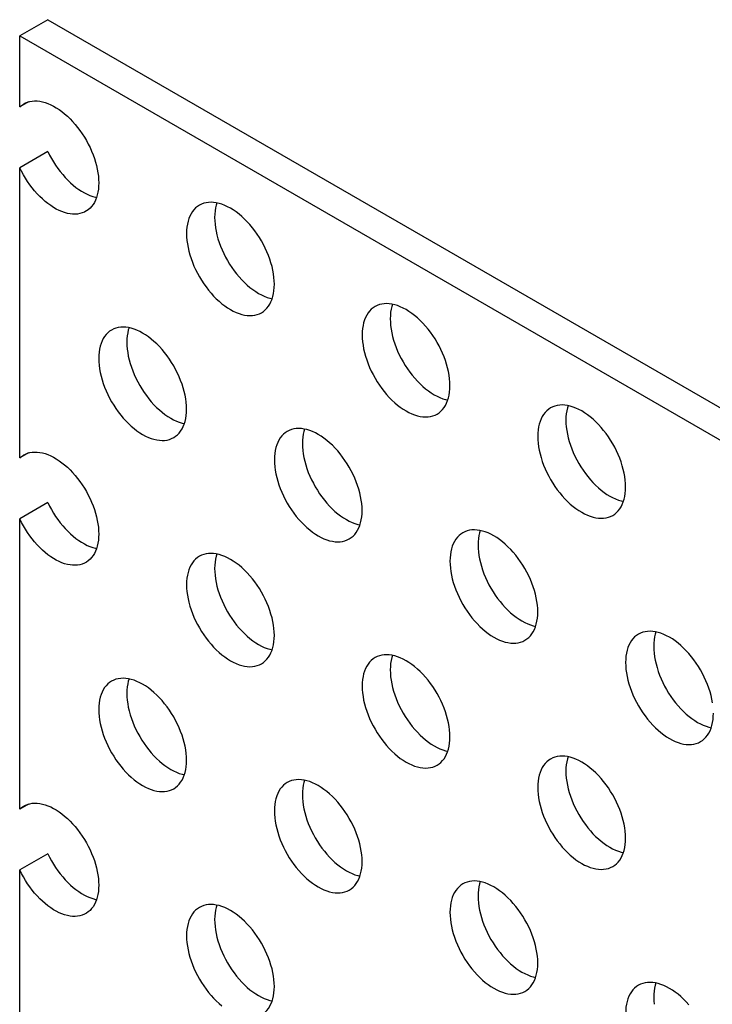
# Model space of a CAD drawing. Units: millimetres. Extents: x 114 to 194, y 37 to 162.
# Drawn here: x 134 to 140, y 152 to 162 of the extents above; entities that cross this region are included whole.
import ezdxf

# ---------------------------------------------------------------- set-up
doc = ezdxf.new("R2010")
doc.units = ezdxf.units.MM
doc.header["$LTSCALE"] = 16.335
doc.layers.get('0').update_dxf_attribs({"linetype": 'CONTINUOUS'})
doc.layers.add('ASSI', color=7, linetype='CONTINUOUS')

msp = doc.modelspace()

# ---------------------------------------------------------------- linework, layer by layer
at = {"color": 7, "linetype": 'CONTINUOUS'}
for p, q in [((133.7907, 162.1208), (133.5078, 161.9575)), ((133.7907, 162.1208), (186.8237, 131.5002)), ((133.5078, 161.2431), (133.5078, 161.9575)), ((133.5078, 161.9575), (186.5408, 131.3369)), ((133.595, 161.2934), (133.5078, 161.2431)), ((133.7907, 160.794), (133.5078, 160.6307)), ((133.5078, 157.7076), (133.5078, 160.6307)), ((133.595, 157.758), (133.5078, 157.7076)), ((133.7907, 157.2586), (133.5078, 157.0953)), ((133.5078, 154.1722), (133.5078, 157.0953)), ((133.595, 154.2226), (133.5078, 154.1722)), ((133.7907, 153.7232), (133.5078, 153.5599)), ((133.5078, 150.6368), (133.5078, 153.5599))]:
    msp.add_line(p, q, dxfattribs=at)
for points in [[(133.5489, 161.274), (133.565, 161.2824), (133.5865, 161.291), (133.6093, 161.2974), (133.633, 161.3015), (133.6577, 161.3032), (133.6833, 161.3026), (133.7095, 161.2996), (133.7363, 161.2944), (133.7638, 161.2868), (133.7916, 161.2769), (133.8196, 161.2649), (133.8479, 161.2506), (133.8762, 161.2342), (133.9044, 161.2158), (133.9325, 161.1953), (133.9603, 161.173), (133.9876, 161.1489), (134.0145, 161.123), (134.0407, 161.0956), (134.0662, 161.0667), (134.0909, 161.0363), (134.1146, 161.0048), (134.1372, 160.9722), (134.1588, 160.9385), (134.1791, 160.904), (134.1981, 160.8689), (134.2157, 160.8331), (134.2319, 160.797), (134.2465, 160.7606), (134.2596, 160.724), (134.2711, 160.6875), (134.2808, 160.6512), (134.2889, 160.6152), (134.2952, 160.5797), (134.2997, 160.5449), (134.3024, 160.5107), (134.3033, 160.4776), (134.3024, 160.4455), (134.2997, 160.4144), (134.2952, 160.3848), (134.2889, 160.3566), (134.2808, 160.3299), (134.2711, 160.3049), (134.2596, 160.2816), (134.2465, 160.2601), (134.2319, 160.2407), (134.2157, 160.2232), (134.1981, 160.2078), (134.1791, 160.1946), (134.1739, 160.1915)], [(133.5078, 161.2431), (133.5257, 161.2584), (133.5447, 161.2715), (133.5489, 161.274)], [(133.7907, 160.794), (133.8085, 160.7581), (133.8276, 160.7229), (133.8478, 160.6887), (133.8694, 160.6551), (133.8922, 160.6224), (133.9159, 160.591), (133.9405, 160.5608), (133.9661, 160.5319), (133.9923, 160.5045), (134.0192, 160.4788), (134.0467, 160.4547), (134.0744, 160.4325), (134.1024, 160.4122), (134.1308, 160.3938), (134.159, 160.3775), (134.1872, 160.3634), (134.2154, 160.3513), (134.2431, 160.3416), (134.2704, 160.3341), (134.2815, 160.332)], [(134.1739, 160.1915), (134.1588, 160.1836), (134.1372, 160.1748), (134.1146, 160.1683), (134.0909, 160.1641), (134.0662, 160.1623), (134.0407, 160.1628), (134.0145, 160.1657), (133.9876, 160.1708), (133.9603, 160.1783), (133.9325, 160.188), (133.9044, 160.2), (133.8762, 160.2142), (133.8479, 160.2305), (133.8196, 160.2489), (133.7916, 160.2692), (133.7638, 160.2914), (133.7363, 160.3155), (133.7095, 160.3412), (133.6833, 160.3686), (133.6577, 160.3975), (133.633, 160.4277), (133.6093, 160.4591), (133.5865, 160.4918), (133.565, 160.5254), (133.5447, 160.5596), (133.5257, 160.5947), (133.5078, 160.6307)], [(133.5078, 157.7076), (133.5257, 157.723), (133.5447, 157.7361), (133.5489, 157.7386)], [(133.5489, 157.7386), (133.565, 157.747), (133.5865, 157.7556), (133.6093, 157.762), (133.633, 157.7661), (133.6577, 157.7678), (133.6833, 157.7672), (133.7095, 157.7642), (133.7363, 157.7589), (133.7638, 157.7513), (133.7916, 157.7415), (133.8196, 157.7294), (133.8479, 157.7151), (133.8762, 157.6988), (133.9044, 157.6803), (133.9325, 157.6599), (133.9603, 157.6376), (133.9876, 157.6135), (134.0145, 157.5876), (134.0407, 157.5602), (134.0662, 157.5313), (134.0909, 157.5009), (134.1146, 157.4694), (134.1372, 157.4368), (134.1588, 157.4031), (134.1791, 157.3686), (134.1981, 157.3335), (134.2157, 157.2976), (134.2319, 157.2615), (134.2465, 157.2252), (134.2596, 157.1885), (134.2711, 157.1521), (134.2808, 157.1158), (134.2889, 157.0797), (134.2952, 157.0443), (134.2997, 157.0095), (134.3024, 156.9753), (134.3033, 156.9421), (134.3024, 156.9101), (134.2997, 156.879), (134.2952, 156.8494), (134.2889, 156.8212), (134.2808, 156.7944), (134.2711, 156.7694), (134.2596, 156.7462), (134.2465, 156.7247), (134.2319, 156.7052), (134.2157, 156.6878), (134.1981, 156.6724), (134.1791, 156.6592), (134.1739, 156.6561)], [(133.7907, 157.2586), (133.8085, 157.2226), (133.8276, 157.1875), (133.8478, 157.1533), (133.8694, 157.1197), (133.8922, 157.087), (133.9159, 157.0556), (133.9405, 157.0254), (133.9661, 156.9964), (133.9923, 156.9691), (134.0192, 156.9434), (134.0467, 156.9193), (134.0744, 156.8971), (134.1024, 156.8768), (134.1308, 156.8584), (134.159, 156.8421), (134.1872, 156.8279), (134.2154, 156.8159), (134.2431, 156.8062), (134.2704, 156.7987), (134.2815, 156.7966)], [(134.1739, 156.6561), (134.1588, 156.6482), (134.1372, 156.6394), (134.1146, 156.6329), (134.0909, 156.6287), (134.0662, 156.6269), (134.0407, 156.6274), (134.0145, 156.6302), (133.9876, 156.6354), (133.9603, 156.6429), (133.9325, 156.6526), (133.9044, 156.6646), (133.8762, 156.6788), (133.8479, 156.695), (133.8196, 156.7134), (133.7916, 156.7337), (133.7638, 156.756), (133.7363, 156.7801), (133.7095, 156.8058), (133.6833, 156.8331), (133.6577, 156.8621), (133.633, 156.8923), (133.6093, 156.9237), (133.5865, 156.9564), (133.565, 156.99), (133.5447, 157.0242), (133.5257, 157.0593), (133.5078, 157.0953)], [(133.5078, 154.1722), (133.5257, 154.1876), (133.5447, 154.2007), (133.5489, 154.2031)], [(133.5489, 154.2031), (133.565, 154.2115), (133.5865, 154.2202), (133.6093, 154.2266), (133.633, 154.2306), (133.6577, 154.2324), (133.6833, 154.2317), (133.7095, 154.2288), (133.7363, 154.2235), (133.7638, 154.2159), (133.7916, 154.2061), (133.8196, 154.194), (133.8479, 154.1797), (133.8762, 154.1634), (133.9044, 154.1449), (133.9325, 154.1244), (133.9603, 154.1022), (133.9876, 154.078), (134.0145, 154.0521), (134.0407, 154.0247), (134.0662, 153.9959), (134.0909, 153.9655), (134.1146, 153.934), (134.1372, 153.9014), (134.1588, 153.8676), (134.1791, 153.8332), (134.1981, 153.7981), (134.2157, 153.7622), (134.2319, 153.7261), (134.2465, 153.6897), (134.2596, 153.6531), (134.2711, 153.6167), (134.2808, 153.5804), (134.2889, 153.5443), (134.2952, 153.5089), (134.2997, 153.4741), (134.3024, 153.4399), (134.3033, 153.4067), (134.3024, 153.3746), (134.2997, 153.3436), (134.2952, 153.314), (134.2889, 153.2858), (134.2808, 153.259), (134.2711, 153.234), (134.2596, 153.2108), (134.2465, 153.1893), (134.2319, 153.1698), (134.2157, 153.1524), (134.1981, 153.137), (134.1791, 153.1237), (134.1739, 153.1206)], [(133.7907, 153.7232), (133.8085, 153.6872), (133.8276, 153.6521), (133.8478, 153.6178), (133.8694, 153.5843), (133.8922, 153.5516), (133.9159, 153.5201), (133.9405, 153.49), (133.9661, 153.461), (133.9923, 153.4337), (134.0192, 153.408), (134.0467, 153.3839), (134.0744, 153.3616), (134.1024, 153.3413), (134.1308, 153.3229), (134.159, 153.3067), (134.1872, 153.2925), (134.2154, 153.2805), (134.2431, 153.2708), (134.2704, 153.2633), (134.2815, 153.2612)], [(134.1739, 153.1206), (134.1588, 153.1127), (134.1372, 153.1039), (134.1146, 153.0975), (134.0909, 153.0933), (134.0662, 153.0915), (134.0407, 153.092), (134.0145, 153.0948), (133.9876, 153.1), (133.9603, 153.1074), (133.9325, 153.1172), (133.9044, 153.1292), (133.8762, 153.1433), (133.8479, 153.1596), (133.8196, 153.178), (133.7916, 153.1983), (133.7638, 153.2205), (133.7363, 153.2447), (133.7095, 153.2704), (133.6833, 153.2977), (133.6577, 153.3267), (133.633, 153.3568), (133.6093, 153.3883), (133.5865, 153.421), (133.565, 153.4545), (133.5447, 153.4888), (133.5257, 153.5239), (133.5078, 153.5599)]]:
    msp.add_lwpolyline(points, dxfattribs=at)
at = {"layer": 'ASSI', "color": 7, "linetype": 'CONTINUOUS'}
for points in [[(135.3166, 160.2533), (135.2969, 160.2404), (135.2785, 160.2251), (135.2617, 160.2077), (135.2464, 160.1882), (135.2328, 160.1666), (135.2208, 160.1431), (135.2107, 160.1177), (135.2023, 160.0906), (135.1957, 160.0619), (135.191, 160.0318), (135.1882, 160.0003), (135.1872, 159.9672)], [(136.0711, 159.4569), (136.0701, 159.4911), (136.0673, 159.5259), (136.0626, 159.5613), (136.056, 159.5976), (136.0476, 159.6345), (136.0374, 159.6716), (136.0255, 159.7088), (136.0118, 159.7463), (135.9966, 159.7834), (135.9798, 159.8202), (135.9614, 159.8567), (135.9416, 159.8925), (135.9206, 159.9274), (135.8981, 159.9616), (135.8747, 159.9946), (135.8501, 160.0263), (135.8246, 160.0569), (135.7983, 160.0859), (135.7712, 160.1132), (135.7435, 160.1389), (135.7154, 160.1628), (135.6869, 160.1846), (135.658, 160.2046), (135.6291, 160.2223), (135.6003, 160.2379), (135.5714, 160.2513), (135.5429, 160.2623), (135.5148, 160.271), (135.4871, 160.2773), (135.46, 160.2812), (135.4337, 160.2826), (135.4081, 160.2815), (135.3836, 160.2781), (135.3602, 160.2722), (135.3377, 160.2639), (135.3166, 160.2533)], [(135.492, 160.2762), (135.4851, 160.2539), (135.4785, 160.2252), (135.4739, 160.1951), (135.471, 160.1636), (135.47, 160.1305)], [(135.47, 160.1305), (135.471, 160.0964), (135.4739, 160.0615), (135.4785, 160.0261), (135.4851, 159.9898), (135.4935, 159.9529), (135.5037, 159.9158), (135.5156, 159.8786), (135.5293, 159.8411), (135.5445, 159.804), (135.5614, 159.7672), (135.5798, 159.7307), (135.5995, 159.695), (135.6206, 159.66), (135.643, 159.6258), (135.6665, 159.5928), (135.691, 159.5611), (135.7166, 159.5305), (135.7429, 159.5016), (135.7699, 159.4742), (135.7977, 159.4485), (135.8258, 159.4247), (135.8543, 159.4028), (135.8831, 159.3828), (135.912, 159.3651), (135.9409, 159.3495), (135.9697, 159.3361), (135.9982, 159.3251), (136.0263, 159.3164), (136.0491, 159.3113)], [(135.1872, 159.9672), (135.1882, 159.933), (135.191, 159.8982), (135.1957, 159.8628), (135.2023, 159.8265), (135.2107, 159.7896), (135.2208, 159.7525), (135.2328, 159.7153), (135.2464, 159.6778), (135.2617, 159.6407), (135.2785, 159.6039), (135.2969, 159.5674), (135.3166, 159.5317), (135.3377, 159.4967), (135.3602, 159.4625), (135.3836, 159.4295), (135.4081, 159.3978), (135.4337, 159.3672), (135.46, 159.3383), (135.4871, 159.3109), (135.5148, 159.2852), (135.5429, 159.2613), (135.5714, 159.2395), (135.6003, 159.2195), (135.6291, 159.2018), (135.658, 159.1862), (135.6869, 159.1728), (135.7154, 159.1618), (135.7435, 159.1531), (135.7712, 159.1468), (135.7983, 159.143), (135.8246, 159.1415), (135.8501, 159.1426), (135.8747, 159.146), (135.8981, 159.1519), (135.9206, 159.1602), (135.9417, 159.1708)], [(135.9417, 159.1708), (135.9614, 159.1837), (135.9798, 159.199), (135.9966, 159.2164), (136.0118, 159.2359), (136.0255, 159.2575), (136.0374, 159.281), (136.0476, 159.3064), (136.056, 159.3336), (136.0626, 159.3622), (136.0673, 159.3923), (136.0701, 159.4238), (136.0711, 159.4569)], [(137.0844, 159.2326), (137.0647, 159.2197), (137.0463, 159.2044), (137.0295, 159.187), (137.0142, 159.1675), (137.0005, 159.1459), (136.9886, 159.1224), (136.9785, 159.0971), (136.97, 159.0699), (136.9635, 159.0412), (136.9588, 159.0111), (136.956, 158.9796), (136.955, 158.9465)], [(137.8389, 158.4362), (137.8379, 158.4704), (137.835, 158.5052), (137.8304, 158.5407), (137.8238, 158.5769), (137.8154, 158.6138), (137.8052, 158.6509), (137.7933, 158.6882), (137.7796, 158.7256), (137.7644, 158.7627), (137.7475, 158.7995), (137.7291, 158.836), (137.7094, 158.8718), (137.6883, 158.9067), (137.6659, 158.9409), (137.6424, 158.9739), (137.6179, 159.0057), (137.5923, 159.0362), (137.566, 159.0652), (137.539, 159.0925), (137.5113, 159.1183), (137.4831, 159.1421), (137.4546, 159.1639), (137.4258, 159.1839), (137.3969, 159.2017), (137.3681, 159.2172), (137.3392, 159.2306), (137.3107, 159.2416), (137.2826, 159.2503), (137.2548, 159.2566), (137.2278, 159.2605), (137.2015, 159.2619), (137.1759, 159.2609), (137.1514, 159.2574), (137.1279, 159.2515), (137.1055, 159.2432), (137.0844, 159.2326)], [(137.2598, 159.2555), (137.2529, 159.2332), (137.2463, 159.2045), (137.2416, 159.1744), (137.2388, 159.1429), (137.2378, 159.1098)], [(135.1872, 158.1995), (135.1862, 158.2337), (135.1834, 158.2685), (135.1787, 158.304), (135.1721, 158.3402), (135.1637, 158.3771), (135.1536, 158.4142), (135.1416, 158.4515), (135.128, 158.4889), (135.1127, 158.526), (135.0959, 158.5628), (135.0775, 158.5993), (135.0578, 158.6351), (135.0367, 158.67), (135.0143, 158.7042), (134.9908, 158.7372), (134.9663, 158.769), (134.9407, 158.7995), (134.9144, 158.8285), (134.8874, 158.8558), (134.8596, 158.8816), (134.8315, 158.9054), (134.803, 158.9273), (134.7741, 158.9472), (134.7453, 158.965), (134.7164, 158.9805), (134.6875, 158.9939), (134.659, 159.005), (134.6309, 159.0136), (134.6032, 159.0199), (134.5761, 159.0238), (134.5498, 159.0252), (134.5243, 159.0242), (134.4997, 159.0207), (134.4763, 159.0149), (134.4538, 159.0066), (134.4327, 158.9959)], [(137.2378, 159.1098), (137.2388, 159.0757), (137.2416, 159.0409), (137.2463, 159.0054), (137.2529, 158.9691), (137.2613, 158.9322), (137.2715, 158.8951), (137.2834, 158.8579), (137.2971, 158.8205), (137.3123, 158.7833), (137.3291, 158.7465), (137.3475, 158.71), (137.3673, 158.6743), (137.3883, 158.6393), (137.4108, 158.6051), (137.4342, 158.5721), (137.4588, 158.5404), (137.4843, 158.5098), (137.5106, 158.4809), (137.5377, 158.4535), (137.5654, 158.4278), (137.5935, 158.404), (137.622, 158.3821), (137.6509, 158.3621), (137.6798, 158.3444), (137.7086, 158.3288), (137.7375, 158.3154), (137.766, 158.3044), (137.7941, 158.2958), (137.8169, 158.2906)], [(134.4327, 158.9959), (134.413, 158.983), (134.3946, 158.9677), (134.3778, 158.9504), (134.3626, 158.9308), (134.3489, 158.9092), (134.337, 158.8857), (134.3268, 158.8604), (134.3184, 158.8332), (134.3118, 158.8045), (134.3071, 158.7745), (134.3043, 158.7429), (134.3033, 158.7099)], [(134.6081, 159.0188), (134.6012, 158.9965), (134.5947, 158.9678), (134.59, 158.9378), (134.5871, 158.9062), (134.5862, 158.8732)], [(136.955, 158.9465), (136.956, 158.9124), (136.9588, 158.8775), (136.9635, 158.8421), (136.97, 158.8058), (136.9785, 158.7689), (136.9886, 158.7318), (137.0005, 158.6946), (137.0142, 158.6572), (137.0295, 158.62), (137.0463, 158.5832), (137.0647, 158.5467), (137.0844, 158.511), (137.1055, 158.476), (137.1279, 158.4418), (137.1514, 158.4088), (137.1759, 158.3771), (137.2015, 158.3465), (137.2278, 158.3176), (137.2548, 158.2902), (137.2826, 158.2645), (137.3107, 158.2407), (137.3392, 158.2188), (137.3681, 158.1988), (137.3969, 158.1811), (137.4258, 158.1655), (137.4546, 158.1521), (137.4831, 158.1411), (137.5113, 158.1324), (137.539, 158.1261), (137.566, 158.1223), (137.5923, 158.1209), (137.6179, 158.1219), (137.6424, 158.1253), (137.6659, 158.1312), (137.6883, 158.1395), (137.7094, 158.1501)], [(134.5862, 158.8732), (134.5871, 158.839), (134.59, 158.8042), (134.5947, 158.7687), (134.6012, 158.7324), (134.6096, 158.6955), (134.6198, 158.6585), (134.6317, 158.6212), (134.6454, 158.5838), (134.6606, 158.5467), (134.6775, 158.5098), (134.6959, 158.4733), (134.7156, 158.4376), (134.7367, 158.4026), (134.7591, 158.3684), (134.7826, 158.3355), (134.8071, 158.3037), (134.8327, 158.2732), (134.859, 158.2442), (134.886, 158.2169), (134.9138, 158.1911), (134.9419, 158.1673), (134.9704, 158.1454), (134.9992, 158.1255), (135.0281, 158.1077), (135.057, 158.0921), (135.0858, 158.0788), (135.1143, 158.0677), (135.1424, 158.0591), (135.1652, 158.0539)], [(134.3033, 158.7099), (134.3043, 158.6757), (134.3071, 158.6409), (134.3118, 158.6054), (134.3184, 158.5691), (134.3268, 158.5322), (134.337, 158.4952), (134.3489, 158.4579), (134.3626, 158.4205), (134.3778, 158.3833), (134.3946, 158.3465), (134.413, 158.31), (134.4328, 158.2743), (134.4538, 158.2393), (134.4763, 158.2051), (134.4997, 158.1722), (134.5243, 158.1404), (134.5498, 158.1098), (134.5761, 158.0809), (134.6032, 158.0535), (134.6309, 158.0278), (134.659, 158.004), (134.6875, 157.9821), (134.7164, 157.9622), (134.7453, 157.9444), (134.7741, 157.9288), (134.803, 157.9154), (134.8315, 157.9044), (134.8596, 157.8958), (134.8874, 157.8895), (134.9144, 157.8856), (134.9407, 157.8842), (134.9663, 157.8852), (134.9908, 157.8886), (135.0143, 157.8945), (135.0367, 157.9028), (135.0578, 157.9134)], [(137.7094, 158.1501), (137.7291, 158.1631), (137.7475, 158.1783), (137.7644, 158.1957), (137.7796, 158.2152), (137.7933, 158.2369), (137.8052, 158.2603), (137.8154, 158.2857), (137.8238, 158.3129), (137.8304, 158.3415), (137.835, 158.3716), (137.8379, 158.4032), (137.8389, 158.4362)], [(139.6066, 157.4155), (139.6056, 157.4497), (139.6028, 157.4845), (139.5981, 157.52), (139.5916, 157.5562), (139.5831, 157.5931), (139.573, 157.6302), (139.5611, 157.6675), (139.5474, 157.7049), (139.5321, 157.742), (139.5153, 157.7788), (139.4969, 157.8153), (139.4772, 157.8511), (139.4561, 157.886), (139.4337, 157.9202), (139.4102, 157.9532), (139.3857, 157.985), (139.3601, 158.0155), (139.3338, 158.0445), (139.3068, 158.0718), (139.279, 158.0976), (139.2509, 158.1214), (139.2224, 158.1433), (139.1935, 158.1632), (139.1647, 158.181), (139.1358, 158.1965), (139.107, 158.2099), (139.0785, 158.2209), (139.0503, 158.2296), (139.0226, 158.2359), (138.9956, 158.2398), (138.9693, 158.2412), (138.9437, 158.2402), (138.9192, 158.2367), (138.8957, 158.2309), (138.8733, 158.2226), (138.8522, 158.2119)], [(139.0275, 158.2348), (139.0206, 158.2125), (139.0141, 158.1838), (139.0094, 158.1538), (139.0066, 158.1222), (139.0056, 158.0892)], [(135.0578, 157.9134), (135.0775, 157.9264), (135.0959, 157.9416), (135.1127, 157.959), (135.128, 157.9785), (135.1416, 158.0002), (135.1536, 158.0237), (135.1637, 158.049), (135.1721, 158.0762), (135.1787, 158.1049), (135.1834, 158.1349), (135.1862, 158.1665), (135.1872, 158.1995)], [(138.8522, 158.2119), (138.8324, 158.199), (138.8141, 158.1837), (138.7972, 158.1664), (138.782, 158.1468), (138.7683, 158.1252), (138.7564, 158.1017), (138.7462, 158.0764), (138.7378, 158.0492), (138.7312, 158.0205), (138.7266, 157.9904), (138.7237, 157.9589), (138.7227, 157.9259)], [(139.0056, 158.0892), (139.0066, 158.055), (139.0094, 158.0202), (139.0141, 157.9847), (139.0206, 157.9484), (139.0291, 157.9115), (139.0392, 157.8745), (139.0512, 157.8372), (139.0648, 157.7998), (139.0801, 157.7627), (139.0969, 157.7258), (139.1153, 157.6893), (139.135, 157.6536), (139.1561, 157.6186), (139.1785, 157.5844), (139.202, 157.5515), (139.2265, 157.5197), (139.2521, 157.4891), (139.2784, 157.4602), (139.3054, 157.4328), (139.3332, 157.4071), (139.3613, 157.3833), (139.3898, 157.3614), (139.4187, 157.3415), (139.4475, 157.3237), (139.4764, 157.3081), (139.5052, 157.2948), (139.5337, 157.2837), (139.5619, 157.2751), (139.5847, 157.2699)], [(136.2005, 157.9753), (136.1808, 157.9623), (136.1624, 157.947), (136.1456, 157.9297), (136.1303, 157.9101), (136.1167, 157.8885), (136.1047, 157.865), (136.0946, 157.8397), (136.0861, 157.8125), (136.0796, 157.7838), (136.0749, 157.7538), (136.0721, 157.7222), (136.0711, 157.6892)], [(136.955, 157.1788), (136.954, 157.213), (136.9512, 157.2478), (136.9465, 157.2833), (136.9399, 157.3195), (136.9315, 157.3565), (136.9213, 157.3935), (136.9094, 157.4308), (136.8957, 157.4682), (136.8805, 157.5053), (136.8637, 157.5421), (136.8453, 157.5787), (136.8255, 157.6144), (136.8044, 157.6494), (136.782, 157.6835), (136.7586, 157.7165), (136.734, 157.7483), (136.7085, 157.7788), (136.6822, 157.8078), (136.6551, 157.8351), (136.6274, 157.8609), (136.5993, 157.8847), (136.5708, 157.9066), (136.5419, 157.9265), (136.513, 157.9443), (136.4842, 157.9599), (136.4553, 157.9732), (136.4268, 157.9843), (136.3987, 157.9929), (136.3709, 157.9992), (136.3439, 158.0031), (136.3176, 158.0045), (136.292, 158.0035), (136.2675, 158.0001), (136.244, 157.9942), (136.2216, 157.9859), (136.2005, 157.9753)], [(136.3759, 157.9981), (136.369, 157.9758), (136.3624, 157.9471), (136.3577, 157.9171), (136.3549, 157.8855), (136.3539, 157.8525)], [(136.3539, 157.8525), (136.3549, 157.8183), (136.3577, 157.7835), (136.3624, 157.748), (136.369, 157.7118), (136.3774, 157.6749), (136.3876, 157.6378), (136.3995, 157.6005), (136.4132, 157.5631), (136.4284, 157.526), (136.4452, 157.4892), (136.4636, 157.4526), (136.4834, 157.4169), (136.5045, 157.382), (136.5269, 157.3478), (136.5503, 157.3148), (136.5749, 157.283), (136.6005, 157.2525), (136.6268, 157.2235), (136.6538, 157.1962), (136.6815, 157.1704), (136.7097, 157.1466), (136.7382, 157.1247), (136.767, 157.1048), (136.7959, 157.087), (136.8247, 157.0715), (136.8536, 157.0581), (136.8821, 157.047), (136.9102, 157.0384), (136.933, 157.0332)], [(138.7227, 157.9259), (138.7237, 157.8917), (138.7266, 157.8569), (138.7312, 157.8214), (138.7378, 157.7851), (138.7462, 157.7482), (138.7564, 157.7111), (138.7683, 157.6739), (138.782, 157.6365), (138.7972, 157.5993), (138.8141, 157.5625), (138.8324, 157.526), (138.8522, 157.4903), (138.8733, 157.4553), (138.8957, 157.4211), (138.9192, 157.3882), (138.9437, 157.3564), (138.9693, 157.3258), (138.9956, 157.2969), (139.0226, 157.2695), (139.0503, 157.2438), (139.0785, 157.22), (139.107, 157.1981), (139.1358, 157.1782), (139.1647, 157.1604), (139.1935, 157.1448), (139.2224, 157.1314), (139.2509, 157.1204), (139.279, 157.1118), (139.3068, 157.1055), (139.3338, 157.1016), (139.3601, 157.1002), (139.3857, 157.1012), (139.4102, 157.1046), (139.4337, 157.1105), (139.4561, 157.1188), (139.4772, 157.1294)], [(136.0711, 157.6892), (136.0721, 157.655), (136.0749, 157.6202), (136.0796, 157.5847), (136.0861, 157.5485), (136.0946, 157.5115), (136.1047, 157.4745), (136.1167, 157.4372), (136.1303, 157.3998), (136.1456, 157.3627), (136.1624, 157.3258), (136.1808, 157.2893), (136.2005, 157.2536), (136.2216, 157.2186), (136.244, 157.1845), (136.2675, 157.1515), (136.292, 157.1197), (136.3176, 157.0892), (136.3439, 157.0602), (136.3709, 157.0329), (136.3987, 157.0071), (136.4268, 156.9833), (136.4553, 156.9614), (136.4842, 156.9415), (136.513, 156.9237), (136.5419, 156.9081), (136.5708, 156.8948), (136.5993, 156.8837), (136.6274, 156.8751), (136.6551, 156.8688), (136.6822, 156.8649), (136.7085, 156.8635), (136.734, 156.8645), (136.7586, 156.8679), (136.782, 156.8738), (136.8044, 156.8821), (136.8255, 156.8927)], [(139.4772, 157.1294), (139.4969, 157.1424), (139.5153, 157.1576), (139.5321, 157.175), (139.5474, 157.1945), (139.5611, 157.2162), (139.573, 157.2397), (139.5831, 157.265), (139.5916, 157.2922), (139.5981, 157.3209), (139.6028, 157.3509), (139.6056, 157.3825), (139.6066, 157.4155)], [(136.8255, 156.8927), (136.8453, 156.9057), (136.8637, 156.9209), (136.8805, 156.9383), (136.8957, 156.9579), (136.9094, 156.9795), (136.9213, 157.003), (136.9315, 157.0283), (136.9399, 157.0555), (136.9465, 157.0842), (136.9512, 157.1142), (136.954, 157.1458), (136.955, 157.1788)], [(137.9683, 156.9546), (137.9486, 156.9416), (137.9302, 156.9264), (137.9133, 156.909), (137.8981, 156.8895), (137.8844, 156.8678), (137.8725, 156.8443), (137.8623, 156.819), (137.8539, 156.7918), (137.8473, 156.7631), (137.8427, 156.7331), (137.8398, 156.7015), (137.8389, 156.6685)], [(138.7227, 156.1581), (138.7218, 156.1923), (138.7189, 156.2271), (138.7142, 156.2626), (138.7077, 156.2989), (138.6993, 156.3358), (138.6891, 156.3728), (138.6772, 156.4101), (138.6635, 156.4475), (138.6483, 156.4846), (138.6314, 156.5215), (138.613, 156.558), (138.5933, 156.5937), (138.5722, 156.6287), (138.5498, 156.6629), (138.5263, 156.6958), (138.5018, 156.7276), (138.4762, 156.7582), (138.4499, 156.7871), (138.4229, 156.8145), (138.3951, 156.8402), (138.367, 156.864), (138.3385, 156.8859), (138.3097, 156.9058), (138.2808, 156.9236), (138.2519, 156.9392), (138.2231, 156.9525), (138.1946, 156.9636), (138.1665, 156.9722), (138.1387, 156.9785), (138.1117, 156.9824), (138.0854, 156.9838), (138.0598, 156.9828), (138.0353, 156.9794), (138.0118, 156.9735), (137.9894, 156.9652), (137.9683, 156.9546)], [(138.1437, 156.9774), (138.1368, 156.9551), (138.1302, 156.9264), (138.1255, 156.8964), (138.1227, 156.8648), (138.1217, 156.8318)], [(136.0711, 155.9215), (136.0701, 155.9556), (136.0673, 155.9905), (136.0626, 156.0259), (136.056, 156.0622), (136.0476, 156.0991), (136.0374, 156.1362), (136.0255, 156.1734), (136.0118, 156.2108), (135.9966, 156.248), (135.9798, 156.2848), (135.9614, 156.3213), (135.9416, 156.357), (135.9206, 156.392), (135.8981, 156.4262), (135.8747, 156.4592), (135.8501, 156.4909), (135.8246, 156.5215), (135.7983, 156.5504), (135.7712, 156.5778), (135.7435, 156.6035), (135.7154, 156.6273), (135.6869, 156.6492), (135.658, 156.6692), (135.6291, 156.6869), (135.6003, 156.7025), (135.5714, 156.7159), (135.5429, 156.7269), (135.5148, 156.7356), (135.4871, 156.7419), (135.46, 156.7457), (135.4337, 156.7471), (135.4081, 156.7461), (135.3836, 156.7427), (135.3602, 156.7368), (135.3377, 156.7285), (135.3166, 156.7179)], [(138.1217, 156.8318), (138.1227, 156.7976), (138.1255, 156.7628), (138.1302, 156.7273), (138.1368, 156.6911), (138.1452, 156.6542), (138.1553, 156.6171), (138.1673, 156.5798), (138.1809, 156.5424), (138.1962, 156.5053), (138.213, 156.4685), (138.2314, 156.432), (138.2511, 156.3962), (138.2722, 156.3613), (138.2946, 156.3271), (138.3181, 156.2941), (138.3426, 156.2623), (138.3682, 156.2318), (138.3945, 156.2028), (138.4215, 156.1755), (138.4493, 156.1497), (138.4774, 156.1259), (138.5059, 156.104), (138.5348, 156.0841), (138.5636, 156.0663), (138.5925, 156.0508), (138.6214, 156.0374), (138.6499, 156.0264), (138.678, 156.0177), (138.7008, 156.0125)], [(135.3166, 156.7179), (135.2969, 156.7049), (135.2785, 156.6897), (135.2617, 156.6723), (135.2464, 156.6528), (135.2328, 156.6311), (135.2208, 156.6077), (135.2107, 156.5823), (135.2023, 156.5551), (135.1957, 156.5265), (135.191, 156.4964), (135.1882, 156.4648), (135.1872, 156.4318)], [(135.492, 156.7407), (135.4851, 156.7184), (135.4785, 156.6898), (135.4739, 156.6597), (135.471, 156.6282), (135.47, 156.5951)], [(137.8389, 156.6685), (137.8398, 156.6343), (137.8427, 156.5995), (137.8473, 156.564), (137.8539, 156.5278), (137.8623, 156.4909), (137.8725, 156.4538), (137.8844, 156.4165), (137.8981, 156.3791), (137.9133, 156.342), (137.9302, 156.3052), (137.9486, 156.2687), (137.9683, 156.2329), (137.9894, 156.198), (138.0118, 156.1638), (138.0353, 156.1308), (138.0598, 156.099), (138.0854, 156.0685), (138.1117, 156.0395), (138.1387, 156.0122), (138.1665, 155.9864), (138.1946, 155.9626), (138.2231, 155.9407), (138.2519, 155.9208), (138.2808, 155.903), (138.3097, 155.8875), (138.3385, 155.8741), (138.367, 155.863), (138.3951, 155.8544), (138.4229, 155.8481), (138.4499, 155.8442), (138.4762, 155.8428), (138.5018, 155.8438), (138.5263, 155.8473), (138.5498, 155.8531), (138.5722, 155.8614), (138.5933, 155.8721)], [(135.47, 156.5951), (135.471, 156.5609), (135.4739, 156.5261), (135.4785, 156.4907), (135.4851, 156.4544), (135.4935, 156.4175), (135.5037, 156.3804), (135.5156, 156.3432), (135.5293, 156.3057), (135.5445, 156.2686), (135.5614, 156.2318), (135.5798, 156.1953), (135.5995, 156.1595), (135.6206, 156.1246), (135.643, 156.0904), (135.6665, 156.0574), (135.691, 156.0257), (135.7166, 155.9951), (135.7429, 155.9661), (135.7699, 155.9388), (135.7977, 155.9131), (135.8258, 155.8892), (135.8543, 155.8674), (135.8831, 155.8474), (135.912, 155.8296), (135.9409, 155.8141), (135.9697, 155.8007), (135.9982, 155.7897), (136.0263, 155.781), (136.0491, 155.7758)], [(135.1872, 156.4318), (135.1882, 156.3976), (135.191, 156.3628), (135.1957, 156.3273), (135.2023, 156.2911), (135.2107, 156.2542), (135.2208, 156.2171), (135.2328, 156.1798), (135.2464, 156.1424), (135.2617, 156.1053), (135.2785, 156.0685), (135.2969, 156.032), (135.3166, 155.9962), (135.3377, 155.9613), (135.3602, 155.9271), (135.3836, 155.8941), (135.4081, 155.8623), (135.4337, 155.8318), (135.46, 155.8028), (135.4871, 155.7755), (135.5148, 155.7497), (135.5429, 155.7259), (135.5714, 155.7041), (135.6003, 155.6841), (135.6291, 155.6663), (135.658, 155.6508), (135.6869, 155.6374), (135.7154, 155.6264), (135.7435, 155.6177), (135.7712, 155.6114), (135.7983, 155.6075), (135.8246, 155.6061), (135.8501, 155.6071), (135.8747, 155.6106), (135.8981, 155.6165), (135.9206, 155.6248), (135.9417, 155.6354)], [(138.5933, 155.8721), (138.613, 155.885), (138.6314, 155.9003), (138.6483, 155.9176), (138.6635, 155.9372), (138.6772, 155.9588), (138.6891, 155.9823), (138.6993, 156.0076), (138.7077, 156.0348), (138.7142, 156.0635), (138.7189, 156.0935), (138.7218, 156.1251), (138.7227, 156.1581)], [(140.482, 155.2419), (140.4754, 155.2782), (140.467, 155.3151), (140.4569, 155.3522), (140.4449, 155.3894), (140.4313, 155.4268), (140.416, 155.464), (140.3992, 155.5008), (140.3808, 155.5373), (140.3611, 155.573), (140.34, 155.608), (140.3176, 155.6422), (140.2941, 155.6752), (140.2696, 155.7069), (140.244, 155.7375), (140.2177, 155.7664), (140.1907, 155.7938), (140.1629, 155.8195), (140.1348, 155.8433), (140.1063, 155.8652), (140.0774, 155.8852), (140.0486, 155.9029), (140.0197, 155.9185), (139.9908, 155.9319), (139.9623, 155.9429), (139.9342, 155.9515), (139.9065, 155.9579), (139.8794, 155.9617), (139.8531, 155.9631), (139.8276, 155.9621), (139.803, 155.9587), (139.7796, 155.9528), (139.7572, 155.9445), (139.7361, 155.9339)], [(139.9114, 155.9567), (139.9045, 155.9344), (139.898, 155.9058), (139.8933, 155.8757), (139.8904, 155.8442), (139.8895, 155.8111)], [(135.9417, 155.6354), (135.9614, 155.6483), (135.9798, 155.6636), (135.9966, 155.681), (136.0118, 155.7005), (136.0255, 155.7221), (136.0374, 155.7456), (136.0476, 155.7709), (136.056, 155.7981), (136.0626, 155.8268), (136.0673, 155.8569), (136.0701, 155.8884), (136.0711, 155.9215)], [(139.7361, 155.9339), (139.7163, 155.9209), (139.6979, 155.9057), (139.6811, 155.8883), (139.6659, 155.8688), (139.6522, 155.8471), (139.6403, 155.8237), (139.6301, 155.7983), (139.6217, 155.7711), (139.6151, 155.7424), (139.6104, 155.7124), (139.6076, 155.6808), (139.6066, 155.6478)], [(139.8895, 155.8111), (139.8904, 155.7769), (139.8933, 155.7421), (139.898, 155.7067), (139.9045, 155.6704), (139.9129, 155.6335), (139.9231, 155.5964), (139.935, 155.5591), (139.9487, 155.5217), (139.9639, 155.4846), (139.9808, 155.4478), (139.9992, 155.4113), (140.0189, 155.3755), (140.04, 155.3406), (140.0624, 155.3064), (140.0859, 155.2734), (140.1104, 155.2416), (140.136, 155.2111), (140.1623, 155.1821), (140.1893, 155.1548), (140.2171, 155.129), (140.2452, 155.1052), (140.2737, 155.0834), (140.3025, 155.0634), (140.3314, 155.0456), (140.3603, 155.0301), (140.3891, 155.0167), (140.4176, 155.0057), (140.4457, 154.997), (140.4685, 154.9918)], [(137.0844, 155.6972), (137.0647, 155.6843), (137.0463, 155.669), (137.0295, 155.6516), (137.0142, 155.6321), (137.0005, 155.6105), (136.9886, 155.587), (136.9785, 155.5616), (136.97, 155.5344), (136.9635, 155.5058), (136.9588, 155.4757), (136.956, 155.4442), (136.955, 155.4111)], [(137.8389, 154.9008), (137.8379, 154.9349), (137.835, 154.9698), (137.8304, 155.0052), (137.8238, 155.0415), (137.8154, 155.0784), (137.8052, 155.1155), (137.7933, 155.1527), (137.7796, 155.1902), (137.7644, 155.2273), (137.7475, 155.2641), (137.7291, 155.3006), (137.7094, 155.3363), (137.6883, 155.3713), (137.6659, 155.4055), (137.6424, 155.4385), (137.6179, 155.4702), (137.5923, 155.5008), (137.566, 155.5297), (137.539, 155.5571), (137.5113, 155.5828), (137.4831, 155.6067), (137.4546, 155.6285), (137.4258, 155.6485), (137.3969, 155.6662), (137.3681, 155.6818), (137.3392, 155.6952), (137.3107, 155.7062), (137.2826, 155.7149), (137.2548, 155.7212), (137.2278, 155.725), (137.2015, 155.7265), (137.1759, 155.7254), (137.1514, 155.722), (137.1279, 155.7161), (137.1055, 155.7078), (137.0844, 155.6972)], [(137.2598, 155.72), (137.2529, 155.6978), (137.2463, 155.6691), (137.2416, 155.639), (137.2388, 155.6075), (137.2378, 155.5744)], [(137.2378, 155.5744), (137.2388, 155.5403), (137.2416, 155.5054), (137.2463, 155.47), (137.2529, 155.4337), (137.2613, 155.3968), (137.2715, 155.3597), (137.2834, 155.3225), (137.2971, 155.285), (137.3123, 155.2479), (137.3291, 155.2111), (137.3475, 155.1746), (137.3673, 155.1389), (137.3883, 155.1039), (137.4108, 155.0697), (137.4342, 155.0367), (137.4588, 155.005), (137.4843, 154.9744), (137.5106, 154.9455), (137.5377, 154.9181), (137.5654, 154.8924), (137.5935, 154.8685), (137.622, 154.8467), (137.6509, 154.8267), (137.6798, 154.809), (137.7086, 154.7934), (137.7375, 154.78), (137.766, 154.769), (137.7941, 154.7603), (137.8169, 154.7552)], [(139.6066, 155.6478), (139.6076, 155.6136), (139.6104, 155.5788), (139.6151, 155.5433), (139.6217, 155.5071), (139.6301, 155.4702), (139.6403, 155.4331), (139.6522, 155.3958), (139.6659, 155.3584), (139.6811, 155.3213), (139.6979, 155.2845), (139.7163, 155.248), (139.7361, 155.2122), (139.7572, 155.1773), (139.7796, 155.1431), (139.803, 155.1101), (139.8276, 155.0783), (139.8531, 155.0478), (139.8794, 155.0188), (139.9065, 154.9915), (139.9342, 154.9657), (139.9623, 154.9419), (139.9908, 154.92), (140.0197, 154.9001), (140.0486, 154.8823), (140.0774, 154.8668), (140.1063, 154.8534), (140.1348, 154.8424), (140.1629, 154.8337), (140.1907, 154.8274), (140.2177, 154.8235), (140.244, 154.8221), (140.2696, 154.8231), (140.2941, 154.8266), (140.3176, 154.8324), (140.34, 154.8407), (140.3611, 154.8514)], [(134.4327, 155.4605), (134.413, 155.4476), (134.3946, 155.4323), (134.3778, 155.4149), (134.3626, 155.3954), (134.3489, 155.3738), (134.337, 155.3503), (134.3268, 155.325), (134.3184, 155.2978), (134.3118, 155.2691), (134.3071, 155.239), (134.3043, 155.2075), (134.3033, 155.1744)], [(135.1872, 154.6641), (135.1862, 154.6983), (135.1834, 154.7331), (135.1787, 154.7686), (135.1721, 154.8048), (135.1637, 154.8417), (135.1536, 154.8788), (135.1416, 154.9161), (135.128, 154.9535), (135.1127, 154.9906), (135.0959, 155.0274), (135.0775, 155.0639), (135.0578, 155.0997), (135.0367, 155.1346), (135.0143, 155.1688), (134.9908, 155.2018), (134.9663, 155.2336), (134.9407, 155.2641), (134.9144, 155.2931), (134.8874, 155.3204), (134.8596, 155.3462), (134.8315, 155.37), (134.803, 155.3918), (134.7741, 155.4118), (134.7453, 155.4296), (134.7164, 155.4451), (134.6875, 155.4585), (134.659, 155.4695), (134.6309, 155.4782), (134.6032, 155.4845), (134.5761, 155.4884), (134.5498, 155.4898), (134.5243, 155.4888), (134.4997, 155.4853), (134.4763, 155.4794), (134.4538, 155.4711), (134.4327, 155.4605)], [(134.6081, 155.4834), (134.6012, 155.4611), (134.5947, 155.4324), (134.59, 155.4023), (134.5871, 155.3708), (134.5862, 155.3377)], [(136.955, 155.4111), (136.956, 155.3769), (136.9588, 155.3421), (136.9635, 155.3067), (136.97, 155.2704), (136.9785, 155.2335), (136.9886, 155.1964), (137.0005, 155.1592), (137.0142, 155.1217), (137.0295, 155.0846), (137.0463, 155.0478), (137.0647, 155.0113), (137.0844, 154.9755), (137.1055, 154.9406), (137.1279, 154.9064), (137.1514, 154.8734), (137.1759, 154.8417), (137.2015, 154.8111), (137.2278, 154.7821), (137.2548, 154.7548), (137.2826, 154.7291), (137.3107, 154.7052), (137.3392, 154.6834), (137.3681, 154.6634), (137.3969, 154.6457), (137.4258, 154.6301), (137.4546, 154.6167), (137.4831, 154.6057), (137.5113, 154.597), (137.539, 154.5907), (137.566, 154.5868), (137.5923, 154.5854), (137.6179, 154.5865), (137.6424, 154.5899), (137.6659, 154.5958), (137.6883, 154.6041), (137.7094, 154.6147)], [(134.5862, 155.3377), (134.5871, 155.3036), (134.59, 155.2688), (134.5947, 155.2333), (134.6012, 155.197), (134.6096, 155.1601), (134.6198, 155.123), (134.6317, 155.0858), (134.6454, 155.0484), (134.6606, 155.0112), (134.6775, 154.9744), (134.6959, 154.9379), (134.7156, 154.9022), (134.7367, 154.8672), (134.7591, 154.833), (134.7826, 154.8), (134.8071, 154.7683), (134.8327, 154.7377), (134.859, 154.7088), (134.886, 154.6814), (134.9138, 154.6557), (134.9419, 154.6319), (134.9704, 154.61), (134.9992, 154.59), (135.0281, 154.5723), (135.057, 154.5567), (135.0858, 154.5433), (135.1143, 154.5323), (135.1424, 154.5237), (135.1652, 154.5185)], [(134.3033, 155.1744), (134.3043, 155.1403), (134.3071, 155.1054), (134.3118, 155.07), (134.3184, 155.0337), (134.3268, 154.9968), (134.337, 154.9597), (134.3489, 154.9225), (134.3626, 154.8851), (134.3778, 154.8479), (134.3946, 154.8111), (134.413, 154.7746), (134.4328, 154.7389), (134.4538, 154.7039), (134.4763, 154.6697), (134.4997, 154.6367), (134.5243, 154.605), (134.5498, 154.5744), (134.5761, 154.5455), (134.6032, 154.5181), (134.6309, 154.4924), (134.659, 154.4686), (134.6875, 154.4467), (134.7164, 154.4267), (134.7453, 154.409), (134.7741, 154.3934), (134.803, 154.38), (134.8315, 154.369), (134.8596, 154.3603), (134.8874, 154.354), (134.9144, 154.3502), (134.9407, 154.3488), (134.9663, 154.3498), (134.9908, 154.3532), (135.0143, 154.3591), (135.0367, 154.3674), (135.0578, 154.378)], [(140.3611, 154.8514), (140.3808, 154.8643), (140.3992, 154.8796), (140.416, 154.897), (140.4313, 154.9165), (140.4449, 154.9381), (140.4569, 154.9616), (140.467, 154.9869), (140.4754, 155.0141), (140.482, 155.0428), (140.4867, 155.0729), (140.4895, 155.1044), (140.4905, 155.1375)], [(137.7094, 154.6147), (137.7291, 154.6276), (137.7475, 154.6429), (137.7644, 154.6603), (137.7796, 154.6798), (137.7933, 154.7014), (137.8052, 154.7249), (137.8154, 154.7503), (137.8238, 154.7774), (137.8304, 154.8061), (137.835, 154.8362), (137.8379, 154.8677), (137.8389, 154.9008)], [(135.0578, 154.378), (135.0775, 154.391), (135.0959, 154.4062), (135.1127, 154.4236), (135.128, 154.4431), (135.1416, 154.4648), (135.1536, 154.4882), (135.1637, 154.5136), (135.1721, 154.5408), (135.1787, 154.5694), (135.1834, 154.5995), (135.1862, 154.631), (135.1872, 154.6641)], [(138.8522, 154.6765), (138.8324, 154.6636), (138.8141, 154.6483), (138.7972, 154.6309), (138.782, 154.6114), (138.7683, 154.5898), (138.7564, 154.5663), (138.7462, 154.5409), (138.7378, 154.5138), (138.7312, 154.4851), (138.7266, 154.455), (138.7237, 154.4235), (138.7227, 154.3904)], [(139.6066, 153.8801), (139.6056, 153.9143), (139.6028, 153.9491), (139.5981, 153.9845), (139.5916, 154.0208), (139.5831, 154.0577), (139.573, 154.0948), (139.5611, 154.132), (139.5474, 154.1695), (139.5321, 154.2066), (139.5153, 154.2434), (139.4969, 154.2799), (139.4772, 154.3157), (139.4561, 154.3506), (139.4337, 154.3848), (139.4102, 154.4178), (139.3857, 154.4495), (139.3601, 154.4801), (139.3338, 154.5091), (139.3068, 154.5364), (139.279, 154.5621), (139.2509, 154.586), (139.2224, 154.6078), (139.1935, 154.6278), (139.1647, 154.6456), (139.1358, 154.6611), (139.107, 154.6745), (139.0785, 154.6855), (139.0503, 154.6942), (139.0226, 154.7005), (138.9956, 154.7044), (138.9693, 154.7058), (138.9437, 154.7048), (138.9192, 154.7013), (138.8957, 154.6954), (138.8733, 154.6871), (138.8522, 154.6765)], [(139.0275, 154.6994), (139.0206, 154.6771), (139.0141, 154.6484), (139.0094, 154.6183), (139.0066, 154.5868), (139.0056, 154.5537)], [(136.955, 153.6434), (136.954, 153.6776), (136.9512, 153.7124), (136.9465, 153.7479), (136.9399, 153.7841), (136.9315, 153.821), (136.9213, 153.8581), (136.9094, 153.8954), (136.8957, 153.9328), (136.8805, 153.9699), (136.8637, 154.0067), (136.8453, 154.0432), (136.8255, 154.079), (136.8044, 154.1139), (136.782, 154.1481), (136.7586, 154.1811), (136.734, 154.2129), (136.7085, 154.2434), (136.6822, 154.2724), (136.6551, 154.2997), (136.6274, 154.3255), (136.5993, 154.3493), (136.5708, 154.3712), (136.5419, 154.3911), (136.513, 154.4089), (136.4842, 154.4244), (136.4553, 154.4378), (136.4268, 154.4488), (136.3987, 154.4575), (136.3709, 154.4638), (136.3439, 154.4677), (136.3176, 154.4691), (136.292, 154.4681), (136.2675, 154.4646), (136.244, 154.4588), (136.2216, 154.4505), (136.2005, 154.4398)], [(136.3759, 154.4627), (136.369, 154.4404), (136.3624, 154.4117), (136.3577, 154.3817), (136.3549, 154.3501), (136.3539, 154.3171)], [(139.0056, 154.5537), (139.0066, 154.5196), (139.0094, 154.4847), (139.0141, 154.4493), (139.0206, 154.413), (139.0291, 154.3761), (139.0392, 154.339), (139.0512, 154.3018), (139.0648, 154.2644), (139.0801, 154.2272), (139.0969, 154.1904), (139.1153, 154.1539), (139.135, 154.1182), (139.1561, 154.0832), (139.1785, 154.049), (139.202, 154.016), (139.2265, 153.9843), (139.2521, 153.9537), (139.2784, 153.9248), (139.3054, 153.8974), (139.3332, 153.8717), (139.3613, 153.8479), (139.3898, 153.826), (139.4187, 153.806), (139.4475, 153.7883), (139.4764, 153.7727), (139.5052, 153.7593), (139.5337, 153.7483), (139.5619, 153.7396), (139.5847, 153.7345)], [(136.2005, 154.4398), (136.1808, 154.4269), (136.1624, 154.4116), (136.1456, 154.3943), (136.1303, 154.3747), (136.1167, 154.3531), (136.1047, 154.3296), (136.0946, 154.3043), (136.0861, 154.2771), (136.0796, 154.2484), (136.0749, 154.2183), (136.0721, 154.1868), (136.0711, 154.1538)], [(138.7227, 154.3904), (138.7237, 154.3563), (138.7266, 154.3214), (138.7312, 154.286), (138.7378, 154.2497), (138.7462, 154.2128), (138.7564, 154.1757), (138.7683, 154.1385), (138.782, 154.101), (138.7972, 154.0639), (138.8141, 154.0271), (138.8324, 153.9906), (138.8522, 153.9549), (138.8733, 153.9199), (138.8957, 153.8857), (138.9192, 153.8527), (138.9437, 153.821), (138.9693, 153.7904), (138.9956, 153.7615), (139.0226, 153.7341), (139.0503, 153.7084), (139.0785, 153.6846), (139.107, 153.6627), (139.1358, 153.6427), (139.1647, 153.625), (139.1935, 153.6094), (139.2224, 153.596), (139.2509, 153.585), (139.279, 153.5763), (139.3068, 153.57), (139.3338, 153.5662), (139.3601, 153.5647), (139.3857, 153.5658), (139.4102, 153.5692), (139.4337, 153.5751), (139.4561, 153.5834), (139.4772, 153.594)], [(136.3539, 154.3171), (136.3549, 154.2829), (136.3577, 154.2481), (136.3624, 154.2126), (136.369, 154.1763), (136.3774, 154.1394), (136.3876, 154.1024), (136.3995, 154.0651), (136.4132, 154.0277), (136.4284, 153.9906), (136.4452, 153.9537), (136.4636, 153.9172), (136.4834, 153.8815), (136.5045, 153.8465), (136.5269, 153.8123), (136.5503, 153.7794), (136.5749, 153.7476), (136.6005, 153.717), (136.6268, 153.6881), (136.6538, 153.6607), (136.6815, 153.635), (136.7097, 153.6112), (136.7382, 153.5893), (136.767, 153.5694), (136.7959, 153.5516), (136.8247, 153.536), (136.8536, 153.5227), (136.8821, 153.5116), (136.9102, 153.503), (136.933, 153.4978)], [(136.0711, 154.1538), (136.0721, 154.1196), (136.0749, 154.0848), (136.0796, 154.0493), (136.0861, 154.013), (136.0946, 153.9761), (136.1047, 153.939), (136.1167, 153.9018), (136.1303, 153.8644), (136.1456, 153.8272), (136.1624, 153.7904), (136.1808, 153.7539), (136.2005, 153.7182), (136.2216, 153.6832), (136.244, 153.649), (136.2675, 153.6161), (136.292, 153.5843), (136.3176, 153.5537), (136.3439, 153.5248), (136.3709, 153.4974), (136.3987, 153.4717), (136.4268, 153.4479), (136.4553, 153.426), (136.4842, 153.4061), (136.513, 153.3883), (136.5419, 153.3727), (136.5708, 153.3593), (136.5993, 153.3483), (136.6274, 153.3397), (136.6551, 153.3334), (136.6822, 153.3295), (136.7085, 153.3281), (136.734, 153.3291), (136.7586, 153.3325), (136.782, 153.3384), (136.8044, 153.3467), (136.8255, 153.3573)], [(139.4772, 153.594), (139.4969, 153.6069), (139.5153, 153.6222), (139.5321, 153.6396), (139.5474, 153.6591), (139.5611, 153.6808), (139.573, 153.7042), (139.5831, 153.7296), (139.5916, 153.7568), (139.5981, 153.7854), (139.6028, 153.8155), (139.6056, 153.847), (139.6066, 153.8801)], [(136.8255, 153.3573), (136.8453, 153.3703), (136.8637, 153.3855), (136.8805, 153.4029), (136.8957, 153.4224), (136.9094, 153.4441), (136.9213, 153.4675), (136.9315, 153.4929), (136.9399, 153.5201), (136.9465, 153.5488), (136.9512, 153.5788), (136.954, 153.6104), (136.955, 153.6434)], [(137.9683, 153.4191), (137.9486, 153.4062), (137.9302, 153.3909), (137.9133, 153.3736), (137.8981, 153.354), (137.8844, 153.3324), (137.8725, 153.3089), (137.8623, 153.2836), (137.8539, 153.2564), (137.8473, 153.2277), (137.8427, 153.1977), (137.8398, 153.1661), (137.8389, 153.1331)], [(138.7227, 152.6227), (138.7218, 152.6569), (138.7189, 152.6917), (138.7142, 152.7272), (138.7077, 152.7634), (138.6993, 152.8003), (138.6891, 152.8374), (138.6772, 152.8747), (138.6635, 152.9121), (138.6483, 152.9492), (138.6314, 152.986), (138.613, 153.0226), (138.5933, 153.0583), (138.5722, 153.0932), (138.5498, 153.1274), (138.5263, 153.1604), (138.5018, 153.1922), (138.4762, 153.2227), (138.4499, 153.2517), (138.4229, 153.279), (138.3951, 153.3048), (138.367, 153.3286), (138.3385, 153.3505), (138.3097, 153.3704), (138.2808, 153.3882), (138.2519, 153.4037), (138.2231, 153.4171), (138.1946, 153.4282), (138.1665, 153.4368), (138.1387, 153.4431), (138.1117, 153.447), (138.0854, 153.4484), (138.0598, 153.4474), (138.0353, 153.444), (138.0118, 153.4381), (137.9894, 153.4298), (137.9683, 153.4191)], [(138.1437, 153.442), (138.1368, 153.4197), (138.1302, 153.391), (138.1255, 153.361), (138.1227, 153.3294), (138.1217, 153.2964)], [(138.1217, 153.2964), (138.1227, 153.2622), (138.1255, 153.2274), (138.1302, 153.1919), (138.1368, 153.1557), (138.1452, 153.1187), (138.1553, 153.0817), (138.1673, 153.0444), (138.1809, 153.007), (138.1962, 152.9699), (138.213, 152.9331), (138.2314, 152.8965), (138.2511, 152.8608), (138.2722, 152.8258), (138.2946, 152.7917), (138.3181, 152.7587), (138.3426, 152.7269), (138.3682, 152.6964), (138.3945, 152.6674), (138.4215, 152.6401), (138.4493, 152.6143), (138.4774, 152.5905), (138.5059, 152.5686), (138.5348, 152.5487), (138.5636, 152.5309), (138.5925, 152.5153), (138.6214, 152.502), (138.6499, 152.4909), (138.678, 152.4823), (138.7008, 152.4771)], [(135.3166, 153.1825), (135.2969, 153.1695), (135.2785, 153.1543), (135.2617, 153.1369), (135.2464, 153.1174), (135.2328, 153.0957), (135.2208, 153.0722), (135.2107, 153.0469), (135.2023, 153.0197), (135.1957, 152.991), (135.191, 152.961), (135.1882, 152.9294), (135.1872, 152.8964)], [(136.0711, 152.386), (136.0701, 152.4202), (136.0673, 152.455), (136.0626, 152.4905), (136.056, 152.5268), (136.0476, 152.5637), (136.0374, 152.6007), (136.0255, 152.638), (136.0118, 152.6754), (135.9966, 152.7125), (135.9798, 152.7494), (135.9614, 152.7859), (135.9416, 152.8216), (135.9206, 152.8566), (135.8981, 152.8908), (135.8747, 152.9237), (135.8501, 152.9555), (135.8246, 152.9861), (135.7983, 153.015), (135.7712, 153.0424), (135.7435, 153.0681), (135.7154, 153.0919), (135.6869, 153.1138), (135.658, 153.1337), (135.6291, 153.1515), (135.6003, 153.1671), (135.5714, 153.1804), (135.5429, 153.1915), (135.5148, 153.2001), (135.4871, 153.2064), (135.46, 153.2103), (135.4337, 153.2117), (135.4081, 153.2107), (135.3836, 153.2073), (135.3602, 153.2014), (135.3377, 153.1931), (135.3166, 153.1825)], [(135.492, 153.2053), (135.4851, 153.183), (135.4785, 153.1543), (135.4739, 153.1243), (135.471, 153.0927), (135.47, 153.0597)], [(137.8389, 153.1331), (137.8398, 153.0989), (137.8427, 153.0641), (137.8473, 153.0286), (137.8539, 152.9923), (137.8623, 152.9554), (137.8725, 152.9184), (137.8844, 152.8811), (137.8981, 152.8437), (137.9133, 152.8066), (137.9302, 152.7697), (137.9486, 152.7332), (137.9683, 152.6975), (137.9894, 152.6625), (138.0118, 152.6283), (138.0353, 152.5954), (138.0598, 152.5636), (138.0854, 152.533), (138.1117, 152.5041), (138.1387, 152.4768), (138.1665, 152.451), (138.1946, 152.4272), (138.2231, 152.4053), (138.2519, 152.3854), (138.2808, 152.3676), (138.3097, 152.352), (138.3385, 152.3387), (138.367, 152.3276), (138.3951, 152.319), (138.4229, 152.3127), (138.4499, 152.3088), (138.4762, 152.3074), (138.5018, 152.3084), (138.5263, 152.3118), (138.5498, 152.3177), (138.5722, 152.326), (138.5933, 152.3366)], [(135.47, 153.0597), (135.471, 153.0255), (135.4739, 152.9907), (135.4785, 152.9552), (135.4851, 152.919), (135.4935, 152.8821), (135.5037, 152.845), (135.5156, 152.8077), (135.5293, 152.7703), (135.5445, 152.7332), (135.5614, 152.6964), (135.5798, 152.6599), (135.5995, 152.6241), (135.6206, 152.5892), (135.643, 152.555), (135.6665, 152.522), (135.691, 152.4902), (135.7166, 152.4597), (135.7429, 152.4307), (135.7699, 152.4034), (135.7977, 152.3776), (135.8258, 152.3538), (135.8543, 152.3319), (135.8831, 152.312), (135.912, 152.2942), (135.9409, 152.2787), (135.9697, 152.2653), (135.9982, 152.2543), (136.0263, 152.2456), (136.0491, 152.2404)], [(135.1872, 152.8964), (135.1882, 152.8622), (135.191, 152.8274), (135.1957, 152.7919), (135.2023, 152.7557), (135.2107, 152.7188), (135.2208, 152.6817), (135.2328, 152.6444), (135.2464, 152.607), (135.2617, 152.5699), (135.2785, 152.5331), (135.2969, 152.4966), (135.3166, 152.4608), (135.3377, 152.4259), (135.3602, 152.3917), (135.3836, 152.3587), (135.4081, 152.3269), (135.4337, 152.2964), (135.46, 152.2674), (135.4871, 152.2401), (135.5148, 152.2143), (135.5429, 152.1905)], [(138.5933, 152.3366), (138.613, 152.3496), (138.6314, 152.3648), (138.6483, 152.3822), (138.6635, 152.4017), (138.6772, 152.4234), (138.6891, 152.4469), (138.6993, 152.4722), (138.7077, 152.4994), (138.7142, 152.5281), (138.7189, 152.5581), (138.7218, 152.5897), (138.7227, 152.6227)], [(135.9417, 152.1), (135.9614, 152.1129), (135.9798, 152.1282), (135.9966, 152.1455), (136.0118, 152.1651), (136.0255, 152.1867), (136.0374, 152.2102), (136.0476, 152.2355), (136.056, 152.2627), (136.0626, 152.2914), (136.0673, 152.3214), (136.0701, 152.353), (136.0711, 152.386)], [(139.7361, 152.3985), (139.7163, 152.3855), (139.6979, 152.3703), (139.6811, 152.3529), (139.6659, 152.3334), (139.6522, 152.3117), (139.6403, 152.2882), (139.6301, 152.2629), (139.6217, 152.2357), (139.6151, 152.207), (139.6104, 152.177), (139.6076, 152.1454), (139.6066, 152.1124)], [(140.244, 152.202), (140.2177, 152.231), (140.1907, 152.2583), (140.1629, 152.2841), (140.1348, 152.3079), (140.1063, 152.3298), (140.0774, 152.3497), (140.0486, 152.3675), (140.0197, 152.3831), (139.9908, 152.3964), (139.9623, 152.4075), (139.9342, 152.4161), (139.9065, 152.4224), (139.8794, 152.4263), (139.8531, 152.4277), (139.8276, 152.4267), (139.803, 152.4233), (139.7796, 152.4174), (139.7572, 152.4091), (139.7361, 152.3985)], [(139.9114, 152.4213), (139.9045, 152.399), (139.898, 152.3703), (139.8933, 152.3403), (139.8904, 152.3087), (139.8895, 152.2757)], [(139.8895, 152.2757), (139.8904, 152.2415), (139.8933, 152.2067)]]:
    msp.add_lwpolyline(points, dxfattribs=at)

doc.saveas('drawing.dxf')
